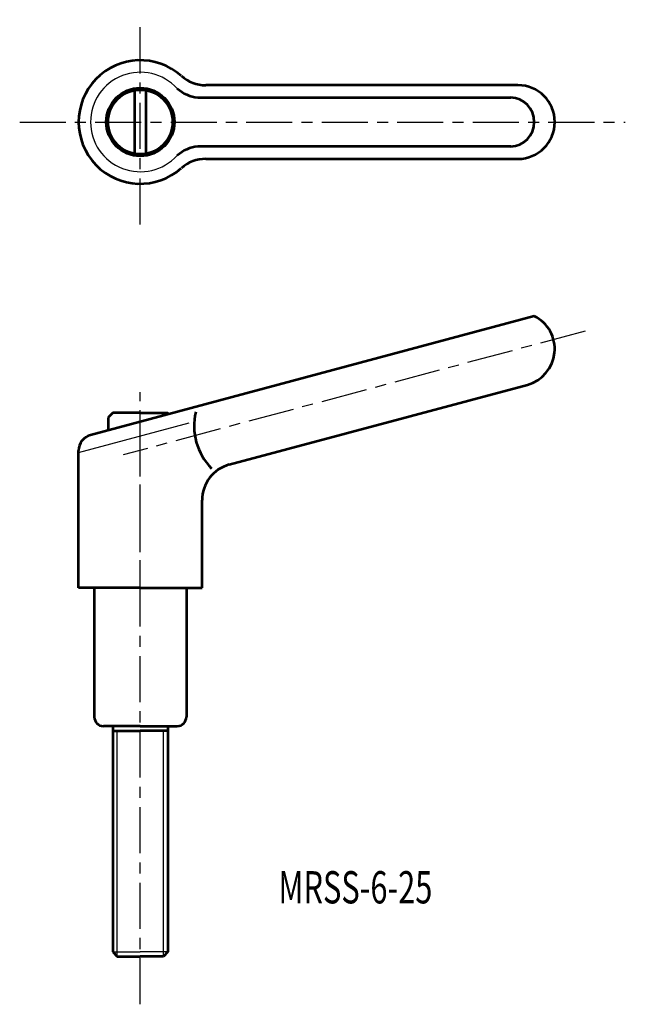
# Model space of a CAD drawing. Extents: x 167 to 233, y 103 to 210.
import ezdxf

# ---------------------------------------------------------------- set-up
doc = ezdxf.new("R2010")
doc.units = 0
doc.linetypes.add('ITTEN1', pattern=[8.2, 5, -1, 1.2, -1])
doc.layers.get('0').update_dxf_attribs({"linetype": 'CONTINUOUS', "lineweight": 30})
doc.layers.add('1', color=1, linetype='ITTEN1', lineweight=30)
doc.layers.add('3', color=5, linetype='CONTINUOUS', lineweight=53)
doc.styles.add('BIGFONT', font='txt.shx', dxfattribs={"width": 0.7, "height": 3.5, "bigfont": 'bigfont.shx'})

msp = doc.modelspace()

# ---------------------------------------------------------------- linework, layer by layer
for p, q in [((173.3, 162.71), (185.29, 165.92)), ((177.5, 108), (177.5, 132.5)), ((182.5, 108), (182.5, 132.5)), ((177, 108.5), (180, 108.5)), ((183, 108.5), (180, 108.5))]:
    msp.add_line(p, q)
msp.add_arc((180, 198.57), 5.4, 42.3356, 317.6644)
at = {"layer": '1'}
for p, q in [((180, 187.45), (180, 209.68)), ((166.9, 198.57), (232.66, 198.57)), ((228.29, 175.87), (178.15, 162.44)), ((180, 145.88), (180, 169.25)), ((180, 102.81), (180, 162.5))]:
    msp.add_line(p, q, dxfattribs=at)
at = {"layer": '3'}
for p, q in [((179.4, 195.12), (179.4, 202.02)), ((180.6, 202.02), (180.6, 195.12)), ((221, 202.57), (187.11, 202.57)), ((186.24, 201.22), (220.22, 201.22)), ((220.22, 195.92), (186.24, 195.92)), ((187.11, 194.57), (221, 194.57)), ((222.78, 177.5), (174.6, 164.59)), ((189.66, 161.38), (222.04, 170.06)), ((177, 167.01), (176.5, 166.51)), ((180, 167.01), (177, 167.01)), ((180, 167.01), (183, 167.01)), ((183, 167.01), (183.13, 166.88)), ((176.5, 166.51), (176.5, 165.1)), ((173.3, 148), (173.3, 162.9)), ((186.7, 148), (186.7, 157.52)), ((180, 148), (173.3, 148)), ((175, 148), (175, 134)), ((180, 148), (186.7, 148)), ((185, 148), (185, 134)), ((180, 133), (176, 133)), ((177, 133), (177, 108.5)), ((180, 133), (184, 133)), ((183, 133), (183, 108.5)), ((177, 132.5), (180, 132.5)), ((183, 132.5), (180, 132.5)), ((177, 108.5), (177.5, 108)), ((177.5, 108), (180, 108)), ((182.5, 108), (180, 108)), ((183, 108.5), (182.5, 108))]:
    msp.add_line(p, q, dxfattribs=at)
for radius in [3.7, 3.5]:
    msp.add_circle((180, 198.57), radius, dxfattribs=at)
for centre, radius, start, end in [((180, 198.57), 6.7, 48.3884, 311.6116), ((187.11, 206.57), 4, 228.3884, 270), ((186.65, 205.2), 4, 228.3884, 264.1798), ((221, 198.57), 4, 270, 90), ((186.65, 191.94), 4, 95.8202, 131.6116), ((187.11, 190.57), 4, 90, 131.6116), ((221, 173.92), 4, 285, 63.5904), ((192.37, 165.57), 6.53, 166.4517, 224.6516), ((175.05, 162.9), 1.75, 105, 180), ((190.7, 157.52), 4, 105, 180), ((176, 134), 1, 180, 270), ((184, 134), 1, 270, 0)]:
    msp.add_arc(centre, radius, start, end, dxfattribs=at)
msp.add_ellipse((220.22, 198.57), major_axis=(0, 2.65), ratio=0.964377, start_param=3.141593, end_param=6.283185, dxfattribs=at)

# ---------------------------------------------------------------- texts
at = {"style": 'BIGFONT', "width": 0.7}
msp.add_text('MRSS-6-25', height=3.5, dxfattribs=at).set_placement((195, 113.76))

doc.saveas('drawing.dxf')
